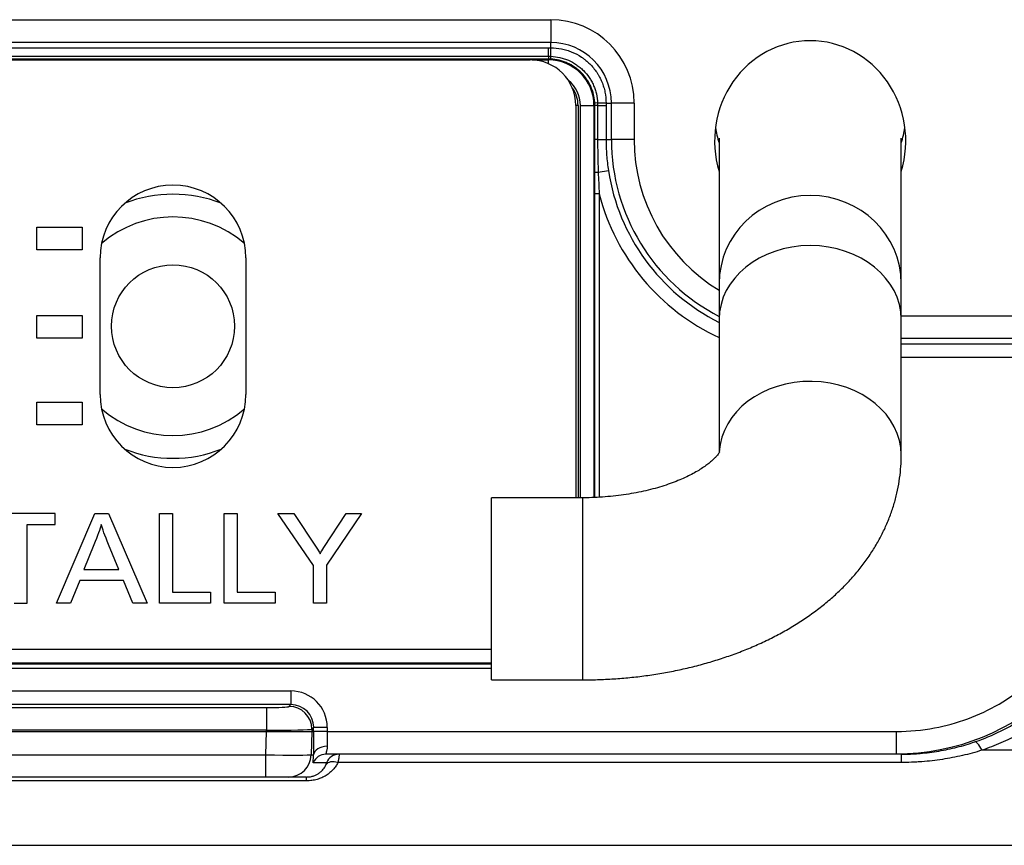
# Model space of a CAD drawing. Extents: x -12 to 834, y 8 to 620.
# Drawn here: x 261 to 282, y 125 to 143 of the extents above; entities that cross this region are included whole.
import ezdxf

# ---------------------------------------------------------------- set-up
doc = ezdxf.new("R2010")
doc.units = 0
doc.layers.add('1', color=7, linetype='CONTINUOUS')

msp = doc.modelspace()

# ---------------------------------------------------------------- linework, layer by layer
at = {"layer": '1', "color": 51, "linetype": 'CONTINUOUS'}
for p, q in [((219.842, 142.962), (272.442, 142.962)), ((272.442, 142.962), (272.442, 142.463)), ((272.442, 142.463), (219.842, 142.463)), ((272.442, 142.345), (272.442, 142.463)), ((219.892, 142.345), (272.392, 142.345)), ((219.892, 142.16), (272.392, 142.16)), ((272.392, 142.16), (272.392, 142.345)), ((272.392, 142.16), (272.392, 142.098)), ((272.392, 142.098), (219.892, 142.098)), ((272.032, 142.08), (272.392, 142.08)), ((272.392, 142.08), (272.392, 142.098)), ((272.392, 141.997), (272.392, 142.08)), ((273.043, 141.08), (272.992, 141.08)), ((273.043, 141.08), (273.043, 132.463)), ((273.092, 141.08), (273.392, 141.08)), ((273.092, 132.463), (273.092, 141.08)), ((273.392, 141.08), (273.392, 132.469)), ((273.392, 141.08), (273.41, 141.08)), ((273.472, 141.08), (273.41, 141.08)), ((273.41, 140.33), (273.41, 141.08)), ((273.472, 141.08), (273.657, 141.08)), ((273.472, 141.08), (273.472, 140.33)), ((273.657, 141.13), (273.775, 141.13)), ((273.657, 141.08), (273.657, 140.33)), ((274.274, 141.13), (273.775, 141.13)), ((273.775, 140.33), (273.775, 141.13)), ((274.274, 141.13), (274.274, 140.33)), ((273.472, 140.33), (273.41, 140.33)), ((273.472, 140.33), (273.657, 140.33)), ((273.657, 140.33), (273.775, 140.33)), ((274.274, 140.33), (273.775, 140.33)), ((273.485, 139.614), (273.709, 139.648)), ((273.508, 139.14), (273.408, 139.14)), ((273.408, 132.47), (273.408, 139.14)), ((273.508, 139.14), (273.508, 132.474)), ((261.151, 137.909), (261.151, 138.407)), ((261.151, 138.407), (262.148, 138.407)), ((262.148, 138.407), (262.148, 137.909)), ((262.148, 137.909), (261.151, 137.909)), ((276.142, 137.169), (276.142, 137.169)), ((261.151, 135.971), (261.151, 136.469)), ((261.151, 136.469), (262.148, 136.469)), ((262.148, 136.469), (262.148, 135.971)), ((276.142, 136.384), (276.142, 136.384)), ((280.142, 136.462), (284.169, 136.462)), ((262.148, 135.971), (261.151, 135.971)), ((284.169, 135.963), (280.142, 135.963)), ((280.142, 135.845), (284.204, 135.845)), ((284.204, 135.546), (280.142, 135.546)), ((261.151, 134.063), (261.151, 134.561)), ((261.151, 134.561), (262.148, 134.561)), ((262.148, 134.561), (262.148, 134.063)), ((262.148, 134.063), (261.151, 134.063)), ((273.142, 132.463), (273.142, 128.463)), ((261.553, 132.118), (260.023, 132.118)), ((261.553, 131.878), (261.553, 132.118)), ((261.585, 130.145), (262.426, 132.118)), ((262.426, 132.118), (262.722, 132.118)), ((262.722, 132.118), (263.578, 130.145)), ((263.847, 130.145), (263.847, 132.118)), ((263.847, 132.118), (264.128, 132.118)), ((264.128, 132.118), (264.128, 130.387)), ((265.268, 130.145), (265.268, 132.118)), ((265.268, 132.118), (265.549, 132.118)), ((265.549, 132.118), (265.549, 130.387)), ((260.936, 130.145), (260.936, 131.878)), ((260.936, 131.878), (261.553, 131.878)), ((262.092, 130.644), (261.888, 130.145)), ((263.053, 130.644), (262.092, 130.644)), ((263.261, 130.145), (263.053, 130.644)), ((264.128, 130.387), (264.963, 130.387)), ((264.963, 130.387), (264.963, 130.145)), ((265.549, 130.387), (266.384, 130.387)), ((266.384, 130.387), (266.384, 130.145)), ((260.655, 130.145), (260.936, 130.145)), ((261.888, 130.145), (261.585, 130.145)), ((263.578, 130.145), (263.261, 130.145)), ((264.963, 130.145), (263.847, 130.145)), ((266.384, 130.145), (265.268, 130.145)), ((271.142, 128.831), (221.143, 128.831)), ((221.143, 128.814), (271.142, 128.814)), ((271.142, 128.715), (221.143, 128.715)), ((257.552, 128.22), (266.733, 128.22)), ((266.733, 128.22), (266.733, 127.92)), ((266.733, 127.92), (257.552, 127.92)), ((258.091, 127.855), (266.193, 127.855)), ((266.193, 127.855), (266.193, 127.356)), ((266.693, 127.88), (266.733, 127.92)), ((266.193, 127.356), (258.091, 127.356)), ((266.181, 126.817), (266.194, 127.33)), ((266.193, 127.33), (266.193, 127.356)), ((267.192, 127.33), (267.179, 126.817)), ((267.232, 127.421), (267.192, 127.381)), ((267.192, 127.381), (267.192, 127.33)), ((267.532, 127.421), (267.232, 127.421)), ((267.232, 127.33), (267.232, 127.421)), ((267.532, 127.421), (267.532, 127.33)), ((267.532, 127.33), (280.042, 127.33)), ((280.042, 126.83), (280.042, 127.33)), ((258.104, 126.817), (266.181, 126.817)), ((266.181, 126.33), (266.181, 126.817)), ((267.179, 126.817), (267.229, 126.817)), ((280.139, 126.83), (280.139, 126.649)), ((286.986, 126.919), (281.919, 126.919)), ((267.515, 126.643), (267.224, 126.643)), ((280.139, 126.649), (267.767, 126.649)), ((267.079, 126.246), (225.206, 126.246)), ((267.079, 126.246), (267.079, 126.33))]:
    msp.add_line(p, q, dxfattribs=at)
at = {"layer": '1', "color": 80, "linetype": 'CONTINUOUS'}
for p, q in [((219.892, 142.08), (271.992, 142.08)), ((272.992, 141.08), (272.992, 132.464)), ((276.142, 140.358), (276.142, 137.169)), ((280.142, 137.169), (280.142, 140.358)), ((262.542, 134.73), (262.542, 137.73)), ((265.742, 137.73), (265.742, 134.73)), ((276.142, 137.169), (276.142, 136.384)), ((280.142, 136.384), (280.142, 137.169)), ((276.142, 136.384), (276.142, 133.454)), ((280.142, 133.402), (280.142, 136.384)), ((271.142, 129.288), (271.142, 132.463)), ((273.142, 132.463), (271.142, 132.463)), ((271.142, 128.463), (271.142, 129.288)), ((271.142, 129.13), (221.143, 129.13)), ((271.142, 128.463), (273.142, 128.463)), ((258.091, 127.33), (266.193, 127.33)), ((266.193, 127.33), (266.194, 127.33)), ((267.192, 127.33), (267.232, 127.33)), ((267.192, 127.33), (267.192, 127.33)), ((280.042, 126.83), (267.502, 126.83)), ((266.181, 126.33), (258.104, 126.33)), ((266.68, 126.33), (266.181, 126.33)), ((267.079, 126.33), (266.68, 126.33)), ((205.824, 124.83), (286.948, 124.83))]:
    msp.add_line(p, q, dxfattribs=at)
msp.add_circle((264.142, 136.23), 1.35, dxfattribs=at)
at = {"layer": '1', "color": 51, "linetype": 'CONTINUOUS'}
for centre, radius, start, end in [((272.442, 141.13), 1.832, 0, 90), ((272.442, 141.13), 1.332, 0, 90), ((272.392, 141.08), 0.999, 0, 90), ((272.392, 141.08), 0.7, 0, 51.2142), ((272.392, 141.08), 0.65, 0, 36.7411), ((278.142, 140.33), 4.368, 180, 242.7469), ((278.142, 140.33), 3.868, 180, 238.867), ((278.142, 140.33), 4.485, 188.7473, 243.5167), ((278.142, 140.33), 4.785, 194.411, 245.2907)]:
    msp.add_arc(centre, radius, start, end, dxfattribs=at)
at = {"layer": '1', "color": 80, "linetype": 'CONTINUOUS'}
for centre, radius, start, end in [((271.992, 141.08), 1, 0, 90), ((264.142, 137.73), 1.6, 0, 180), ((264.142, 136.23), 2.9, 68.5912, 111.4031), ((264.142, 136.23), 2.4, 49.1963, 130.8094), ((264.142, 134.73), 1.6, 180, 0), ((264.142, 136.23), 2.4, 229.1906, 310.8038), ((264.142, 136.23), 2.9, 248.5969, 291.4087)]:
    msp.add_arc(centre, radius, start, end, dxfattribs=at)
for centre, major_axis, ratio, start_param, end_param in [((278.142, 140.299), (0, 2.202), 0.953717, 0, 1.880734), ((278.142, 140.299), (0, 2.202), 0.953717, 4.402451, 6.283185), ((278.142, 140.867), (-2.1, 0), 0.953717, 0.135579, 0.309937), ((278.142, 140.867), (-2.1, 0), 0.953717, 2.831753, 3.006111), ((266.193, 127.344), (1, -0.012), 0.013087, 4.712877, 6.230663)]:
    msp.add_ellipse(centre, major_axis=major_axis, ratio=ratio, start_param=start_param, end_param=end_param, dxfattribs=at)
at = {"layer": '1', "color": 51, "linetype": 'CONTINUOUS'}
for centre, major_axis, ratio, start_param, end_param in [((272.446, 142.196), (0.0048, 0.0999), 0.01026, 3.193955, 4.325813), ((272.442, 142.045), (0, 0.3), 0.009674, 5.098979, 6.230823), ((273.508, 141.134), (0.0999, 0.0048), 0.01026, 1.957372, 3.08923), ((273.357, 141.13), (0.3, 0), 0.009674, 0.052362, 1.184206), ((273.509, 139.617), (0.1, -0.0002), 0.038331, 3.193991, 4.471342), ((278.142, 137.169), (-2, 0), 0.965926, 3.141691, 6.283185), ((278.142, 136.384), (-2, 0), 0.809017, 3.141691, 6.283185), ((278.142, 133.402), (-2, 0), 0.809017, 3.141691, 6.239596), ((266.731, 127.419), (-0.567, -0.567), 0.997265, 2.357564, 3.925621), ((266.193, 127.881), (0.5, 0), 0.052408, 4.712389, 6.230825), ((266.693, 127.381), (-0.354, 0.354), 0.997265, 3.92836, 5.496418), ((266.731, 127.419), (0.356, 0.356), 0.994006, 5.499157, 7.067214), ((266.193, 127.382), (1, 0), 0.026204, 4.712389, 6.230825), ((267.274, 127.338), (0.021, 0.8), 0.052372, 1.58199, 2.281308), ((267.574, 127.33), (0.021, 0.5), 0.083704, 1.574337, 2.283467), ((267.528, 126.809), (-0.3, -0.006), 0.651111, 4.700184, 6.214199), ((281.919, 126.628), (0.163, -0.473), 0.227121, 2.153813, 3.135775), ((266.181, 126.83), (1, -0.012), 0.013082, 4.712877, 6.230663), ((266.68, 126.83), (0, -0.5), 0.99863, 0, 1.544616), ((267.502, 126.53), (0, -0.3), 0.99863, 3.141593, 4.327992), ((267.793, 126.53), (0, -0.3), 0.99863, 3.141593, 4.327992), ((267.767, 126.458), (0.27, -0.131), 0.596162, 1.85173, 3.083881)]:
    msp.add_ellipse(centre, major_axis=major_axis, ratio=ratio, start_param=start_param, end_param=end_param, dxfattribs=at)
at = {"layer": '1', "color": 51, "linetype": 'CONTINUOUS', "extrusion": (1.50322e-13, -1.10609e-09, -1)}
msp.add_open_spline([(272.392, 142.345), (272.409, 142.345), (272.426, 142.345), (272.442, 142.345)], degree=3, dxfattribs=at)
at = {"layer": '1', "color": 51, "linetype": 'CONTINUOUS'}
for points in [[(272.392, 142.16), (272.41, 142.16), (272.428, 142.159), (272.445, 142.159)], [(272.441, 142.097), (272.425, 142.097), (272.409, 142.098), (272.392, 142.098)], [(273.41, 141.08), (273.41, 141.097), (273.409, 141.113), (273.409, 141.129)], [(273.471, 141.133), (273.471, 141.116), (273.472, 141.098), (273.472, 141.08)], [(273.657, 141.13), (273.657, 141.114), (273.657, 141.097), (273.657, 141.08)], [(267.232, 130.975), (267.232, 130.975), (266.449, 132.118), (266.449, 132.118)], [(266.449, 132.118), (266.449, 132.118), (266.798, 132.118), (266.798, 132.118)], [(267.947, 132.118), (267.947, 132.118), (268.283, 132.118), (268.283, 132.118)], [(267.232, 130.145), (267.232, 130.145), (267.232, 130.974), (267.232, 130.975)], [(267.513, 130.984), (267.513, 130.984), (267.513, 130.145), (267.513, 130.145)], [(267.513, 130.145), (267.513, 130.145), (267.232, 130.145), (267.232, 130.145)]]:
    msp.add_open_spline(points, degree=3, dxfattribs=at)
for points, knots in [([(272.442, 142.345), (272.523, 142.345), (272.601, 142.337), (272.718, 142.314), (272.756, 142.305), (272.814, 142.287), (272.833, 142.281), (272.87, 142.267), (272.889, 142.26), (272.981, 142.222), (273.051, 142.185), (273.133, 142.13), (273.149, 142.119), (273.181, 142.095), (273.197, 142.082), (273.244, 142.044), (273.273, 142.018), (273.357, 141.934), (273.407, 141.873), (273.463, 141.79), (273.474, 141.773), (273.494, 141.738), (273.524, 141.686), (273.566, 141.597), (273.593, 141.523), (273.61, 141.466), (273.616, 141.446), (273.625, 141.408), (273.63, 141.388), (273.649, 141.29), (273.657, 141.211), (273.657, 141.13)], [0, 0, 0, 0, 0.125, 0.125, 0.1875, 0.1875, 0.21875, 0.21875, 0.25, 0.25, 0.375, 0.375, 0.40625, 0.40625, 0.4375, 0.4375, 0.5, 0.5, 0.625, 0.625, 0.65625, 0.65625, 0.6875, 0.75, 0.8125, 0.8125, 0.84375, 0.84375, 0.875, 0.875, 1, 1, 1, 1]), ([(272.445, 142.159), (272.512, 142.156), (272.578, 142.147), (272.675, 142.125), (272.707, 142.116), (272.771, 142.095), (272.802, 142.083), (272.893, 142.044), (272.951, 142.012), (273.019, 141.965), (273.033, 141.955), (273.059, 141.935), (273.073, 141.925), (273.111, 141.893), (273.136, 141.87), (273.206, 141.8), (273.248, 141.749), (273.295, 141.681), (273.304, 141.666), (273.322, 141.638), (273.347, 141.595), (273.383, 141.521), (273.407, 141.459), (273.423, 141.412), (273.428, 141.396), (273.436, 141.364), (273.441, 141.348), (273.459, 141.266), (273.468, 141.2), (273.471, 141.133)], [0, 0, 0, 0, 0.125, 0.125, 0.1875, 0.1875, 0.25, 0.25, 0.375, 0.375, 0.40625, 0.40625, 0.4375, 0.4375, 0.5, 0.5, 0.625, 0.625, 0.65625, 0.65625, 0.6875, 0.75, 0.8125, 0.8125, 0.84375, 0.84375, 0.875, 0.875, 1, 1, 1, 1]), ([(273.409, 141.129), (273.407, 141.161), (273.404, 141.192), (273.397, 141.239), (273.395, 141.254), (273.389, 141.285), (273.386, 141.301), (273.368, 141.377), (273.348, 141.435), (273.31, 141.521), (273.296, 141.549), (273.265, 141.604), (273.248, 141.631), (273.195, 141.708), (273.156, 141.756), (273.1, 141.811), (273.089, 141.822), (273.066, 141.843), (273.054, 141.853), (273.018, 141.883), (272.993, 141.902), (272.916, 141.955), (272.861, 141.985), (272.79, 142.017), (272.775, 142.023), (272.746, 142.034), (272.702, 142.05), (272.657, 142.063), (272.566, 142.085), (272.504, 142.093), (272.441, 142.097)], [0, 0, 0, 0, 0.0625, 0.0625, 0.09375, 0.09375, 0.125, 0.125, 0.25, 0.25, 0.3125, 0.3125, 0.375, 0.375, 0.5, 0.5, 0.53125, 0.53125, 0.5625, 0.5625, 0.625, 0.625, 0.75, 0.75, 0.78125, 0.78125, 0.8125, 0.875, 0.875, 1, 1, 1, 1]), ([(273.409, 139.617), (273.409, 139.736), (273.409, 139.855), (273.41, 140.093), (273.41, 140.212), (273.41, 140.33)], [0, 0, 0, 0, 0.5, 0.5, 1, 1, 1, 1]), ([(273.472, 140.33), (273.472, 140.211), (273.473, 140.091), (273.477, 139.853), (273.481, 139.733), (273.485, 139.614)], [0, 0, 0, 0, 0.5, 0.5, 1, 1, 1, 1]), ([(273.657, 140.33), (273.657, 140.216), (273.661, 140.102), (273.675, 139.932), (273.68, 139.875), (273.693, 139.761), (273.701, 139.705), (273.709, 139.648)], [0, 0, 0, 0, 0.5, 0.5, 0.75, 0.75, 1, 1, 1, 1]), ([(273.408, 139.14), (273.408, 139.219), (273.408, 139.299), (273.409, 139.458), (273.409, 139.538), (273.409, 139.617)], [0, 0, 0, 0, 0.5, 0.5, 1, 1, 1, 1]), ([(273.485, 139.614), (273.488, 139.535), (273.491, 139.456), (273.499, 139.298), (273.503, 139.219), (273.508, 139.14)], [0, 0, 0, 0, 0.5, 0.5, 1, 1, 1, 1]), ([(266.798, 132.118), (266.798, 132.118), (267.288, 131.379), (267.288, 131.379), (267.329, 131.316), (267.358, 131.268), (267.374, 131.233)], [0, 0, 0, 0, 0.5, 0.5, 0.5, 1, 1, 1, 1]), ([(267.374, 131.233), (267.396, 131.276), (267.422, 131.322), (267.454, 131.372), (267.454, 131.372), (267.947, 132.118), (267.947, 132.118)], [0, 0, 0, 0, 0.5, 0.5, 0.5, 1, 1, 1, 1]), ([(262.566, 131.876), (262.539, 131.778), (262.484, 131.628), (262.404, 131.429), (262.404, 131.429), (262.183, 130.886), (262.183, 130.886)], [0, 0, 0, 0, 0.5, 0.5, 0.5, 1, 1, 1, 1]), ([(262.955, 130.886), (262.955, 130.886), (262.727, 131.437), (262.727, 131.437), (262.644, 131.636), (262.591, 131.782), (262.566, 131.876)], [0, 0, 0, 0, 0.5, 0.5, 0.5, 1, 1, 1, 1]), ([(285.578, 131.87), (285.571, 131.6), (285.543, 131.336), (285.452, 130.817), (285.387, 130.563), (285.221, 130.065), (285.12, 129.82), (284.983, 129.551), (284.967, 129.522), (284.936, 129.462), (284.888, 129.374), (284.837, 129.287), (284.733, 129.115), (284.586, 128.892), (284.422, 128.68), (284.25, 128.473), (284.159, 128.372), (283.969, 128.176), (283.869, 128.081), (283.739, 127.966), (283.712, 127.943), (283.659, 127.897), (283.632, 127.875), (283.55, 127.808), (283.495, 127.765), (283.326, 127.638), (283.094, 127.477), (282.849, 127.334), (282.596, 127.199), (282.466, 127.137), (282.199, 127.021), (282.061, 126.967), (281.919, 126.919)], [0, 0, 0, 0, 0.125, 0.125, 0.25, 0.25, 0.375, 0.375, 0.390625, 0.390625, 0.40625, 0.4375, 0.4375, 0.5, 0.5625, 0.5625, 0.625, 0.625, 0.6875, 0.6875, 0.703125, 0.703125, 0.71875, 0.71875, 0.75, 0.75, 0.8125, 0.875, 0.875, 0.9375, 0.9375, 1, 1, 1, 1]), ([(280.042, 127.33), (280.32, 127.33), (280.6, 127.356), (280.874, 127.408), (281.369, 127.501), (281.855, 127.681), (282.727, 128.184), (283.126, 128.515), (283.783, 129.278), (284.05, 129.722), (284.417, 130.66), (284.522, 131.167), (284.54, 131.67)], [0, 0, 0, 0, 0.120372, 0.120372, 0.120372, 0.340312, 0.340312, 0.560218, 0.560218, 0.780109, 0.780109, 1, 1, 1, 1]), ([(281.757, 127.101), (281.888, 127.146), (282.015, 127.196), (282.262, 127.304), (282.381, 127.363), (282.613, 127.488), (282.837, 127.622), (283.048, 127.771), (283.201, 127.889), (283.252, 127.929), (283.351, 128.011), (283.399, 128.053), (283.541, 128.181), (283.631, 128.268), (283.803, 128.449), (283.884, 128.541), (284.04, 128.731), (284.187, 128.926), (284.319, 129.13), (284.413, 129.287), (284.458, 129.366), (284.501, 129.447), (284.529, 129.501), (284.543, 129.528), (284.666, 129.774), (284.757, 129.997), (284.907, 130.453), (284.965, 130.686), (285.017, 130.984), (285.026, 131.044), (285.042, 131.165), (285.05, 131.226), (285.068, 131.408), (285.075, 131.53), (285.078, 131.653)], [0, 0, 0, 0, 0.0625, 0.0625, 0.125, 0.125, 0.1875, 0.25, 0.25, 0.28125, 0.28125, 0.3125, 0.3125, 0.375, 0.375, 0.4375, 0.4375, 0.5, 0.5625, 0.5625, 0.59375, 0.609375, 0.609375, 0.625, 0.625, 0.75, 0.75, 0.875, 0.875, 0.90625, 0.90625, 0.9375, 0.9375, 1, 1, 1, 1]), ([(267.528, 127.005), (267.529, 126.991), (267.528, 126.978), (267.527, 126.953), (267.525, 126.942), (267.519, 126.909), (267.514, 126.891), (267.508, 126.869), (267.506, 126.862), (267.503, 126.851), (267.501, 126.846), (267.499, 126.834), (267.499, 126.83), (267.502, 126.83)], [0, 0, 0, 0, 0.125, 0.125, 0.25, 0.25, 0.5, 0.5, 0.625, 0.625, 0.75, 0.75, 1, 1, 1, 1]), ([(280.139, 126.83), (280.209, 126.83), (280.279, 126.832), (280.384, 126.836), (280.419, 126.838), (280.489, 126.843), (280.663, 126.855), (280.833, 126.877), (281.103, 126.923), (281.236, 126.951), (281.499, 127.018), (281.629, 127.057), (281.757, 127.101)], [0, 0, 0, 0, 0.125, 0.125, 0.1875, 0.1875, 0.25, 0.5, 0.5, 0.75, 0.75, 1, 1, 1, 1]), ([(267.224, 126.643), (267.222, 126.643), (267.22, 126.646), (267.22, 126.656), (267.22, 126.661), (267.221, 126.671), (267.222, 126.677), (267.224, 126.698), (267.226, 126.715), (267.229, 126.748), (267.229, 126.761), (267.23, 126.787), (267.23, 126.802), (267.229, 126.817)], [0, 0, 0, 0, 0.25, 0.25, 0.375, 0.375, 0.5, 0.5, 0.75, 0.75, 0.875, 0.875, 1, 1, 1, 1]), ([(267.793, 126.83), (267.793, 126.83), (267.794, 126.826), (267.793, 126.816), (267.793, 126.814), (267.792, 126.809), (267.792, 126.806), (267.791, 126.797), (267.789, 126.783), (267.787, 126.766), (267.784, 126.747), (267.782, 126.736), (267.777, 126.702), (267.772, 126.677), (267.767, 126.649)], [0, 0, 0, 0, 0.25, 0.25, 0.3125, 0.3125, 0.375, 0.375, 0.5, 0.625, 0.625, 0.75, 0.75, 1, 1, 1, 1]), ([(281.919, 126.919), (281.777, 126.874), (281.633, 126.835), (281.342, 126.768), (281.195, 126.74), (280.898, 126.695), (280.748, 126.678), (280.559, 126.663), (280.521, 126.661), (280.445, 126.656), (280.406, 126.654), (280.292, 126.65), (280.215, 126.649), (280.139, 126.649)], [0, 0, 0, 0, 0.25, 0.25, 0.5, 0.5, 0.75, 0.75, 0.8125, 0.8125, 0.875, 0.875, 1, 1, 1, 1]), ([(267.767, 126.649), (267.753, 126.621), (267.736, 126.594), (267.7, 126.542), (267.681, 126.517), (267.637, 126.47), (267.614, 126.447), (267.575, 126.415), (267.562, 126.404), (267.534, 126.384), (267.52, 126.375), (267.476, 126.347), (267.445, 126.33), (267.395, 126.308), (267.378, 126.301), (267.343, 126.288), (267.326, 126.283), (267.272, 126.267), (267.234, 126.259), (267.177, 126.251), (267.157, 126.249), (267.118, 126.246), (267.098, 126.246), (267.079, 126.246)], [0, 0, 0, 0, 0.125, 0.125, 0.25, 0.25, 0.375, 0.375, 0.4375, 0.4375, 0.5, 0.5, 0.625, 0.625, 0.6875, 0.6875, 0.75, 0.75, 0.875, 0.875, 0.9375, 0.9375, 1, 1, 1, 1]), ([(267.079, 126.33), (267.093, 126.33), (267.107, 126.331), (267.135, 126.333), (267.149, 126.335), (267.19, 126.342), (267.215, 126.349), (267.251, 126.362), (267.262, 126.366), (267.284, 126.376), (267.295, 126.381), (267.325, 126.397), (267.343, 126.409), (267.368, 126.428), (267.376, 126.434), (267.392, 126.448), (267.399, 126.454), (267.42, 126.475), (267.433, 126.489), (267.468, 126.533), (267.487, 126.565), (267.502, 126.597)], [0, 0, 0, 0, 0.0625, 0.0625, 0.125, 0.125, 0.25, 0.25, 0.3125, 0.3125, 0.375, 0.375, 0.5, 0.5, 0.5625, 0.5625, 0.625, 0.625, 0.75, 0.75, 1, 1, 1, 1]), ([(267.502, 126.597), (267.506, 126.606), (267.508, 126.612), (267.512, 126.624), (267.514, 126.629), (267.516, 126.636), (267.516, 126.639), (267.516, 126.642), (267.516, 126.643), (267.515, 126.643)], [0, 0, 0, 0, 0.25, 0.25, 0.5, 0.5, 0.75, 0.75, 1, 1, 1, 1])]:
    msp.add_open_spline(points, degree=3, knots=knots, dxfattribs=at)
at = {"layer": '1', "color": 80, "linetype": 'CONTINUOUS'}
for points, knots in [([(276.153, 133.473), (276.153, 133.473), (276.152, 133.472), (276.148, 133.463), (276.133, 133.438), (276.105, 133.399), (276.064, 133.352), (276.008, 133.297), (275.938, 133.235), (275.852, 133.169), (275.751, 133.1), (275.635, 133.03), (275.503, 132.959), (275.356, 132.889), (275.196, 132.821), (275.021, 132.757), (274.835, 132.697), (274.637, 132.642), (274.428, 132.594), (274.211, 132.552), (273.987, 132.518), (273.756, 132.491), (273.521, 132.473), (273.316, 132.465), (273.189, 132.463), (273.142, 132.463)], [0, 0, 0, 0, 0.016304, 0.063877, 0.113654, 0.160352, 0.205206, 0.249028, 0.292345, 0.335507, 0.378729, 0.422148, 0.465884, 0.510012, 0.554567, 0.599562, 0.644986, 0.690816, 0.737018, 0.783549, 0.830362, 0.877407, 0.924631, 0.971981, 1, 1, 1, 1]), ([(273.142, 128.463), (273.208, 128.463), (273.391, 128.465), (273.693, 128.476), (274.048, 128.501), (274.401, 128.537), (274.751, 128.586), (275.097, 128.647), (275.44, 128.72), (275.778, 128.806), (276.11, 128.904), (276.436, 129.014), (276.754, 129.136), (277.065, 129.271), (277.367, 129.418), (277.658, 129.577), (277.938, 129.749), (278.205, 129.932), (278.459, 130.127), (278.697, 130.332), (278.919, 130.547), (279.124, 130.771), (279.311, 131.002), (279.479, 131.241), (279.628, 131.485), (279.759, 131.734), (279.87, 131.987), (279.962, 132.243), (280.036, 132.501), (280.09, 132.761), (280.126, 133.022), (280.14, 133.236), (280.142, 133.363), (280.142, 133.402)], [0, 0, 0, 0, 0.018643, 0.052642, 0.086667, 0.120735, 0.154862, 0.189066, 0.223363, 0.257768, 0.292293, 0.326944, 0.361723, 0.396623, 0.431626, 0.4667, 0.501781, 0.536795, 0.571655, 0.606269, 0.640541, 0.674388, 0.707747, 0.740578, 0.772867, 0.804626, 0.835885, 0.866688, 0.89709, 0.927152, 0.956938, 0.986514, 1, 1, 1, 1]), ([(285.039, 131.653), (284.994, 130.363), (284.434, 129.12), (282.598, 127.347), (281.333, 126.83), (280.042, 126.83)], [0, 0, 0, 0, 0.5, 0.5, 1, 1, 1, 1]), ([(267.532, 127.33), (267.529, 127.33), (267.523, 127.33), (267.514, 127.33), (267.505, 127.33), (267.496, 127.33), (267.487, 127.33), (267.478, 127.331), (267.469, 127.331), (267.46, 127.331), (267.451, 127.331), (267.443, 127.331), (267.434, 127.331), (267.425, 127.331), (267.417, 127.331), (267.409, 127.331), (267.401, 127.331), (267.393, 127.331), (267.385, 127.331), (267.377, 127.331), (267.369, 127.331), (267.362, 127.331), (267.355, 127.331), (267.347, 127.331), (267.34, 127.331), (267.334, 127.331), (267.327, 127.331), (267.321, 127.331), (267.314, 127.331), (267.308, 127.331), (267.302, 127.331), (267.297, 127.331), (267.291, 127.331), (267.286, 127.331), (267.281, 127.331), (267.276, 127.331), (267.272, 127.331), (267.268, 127.331), (267.263, 127.331), (267.26, 127.331), (267.256, 127.331), (267.253, 127.331), (267.25, 127.331), (267.247, 127.331), (267.244, 127.331), (267.242, 127.331), (267.24, 127.33), (267.238, 127.33), (267.236, 127.33), (267.235, 127.33), (267.234, 127.33), (267.233, 127.33), (267.233, 127.33), (267.232, 127.33)], [0, 0, 0, 0, 0.019992, 0.039968, 0.059929, 0.079874, 0.099804, 0.119718, 0.139616, 0.159499, 0.179366, 0.199218, 0.219054, 0.238875, 0.25868, 0.27847, 0.298245, 0.318004, 0.337748, 0.357476, 0.377189, 0.396887, 0.416569, 0.436236, 0.455888, 0.475525, 0.495146, 0.514752, 0.534343, 0.553918, 0.573479, 0.593024, 0.612554, 0.632069, 0.651568, 0.671053, 0.690522, 0.709977, 0.729416, 0.74884, 0.76825, 0.787644, 0.807023, 0.826388, 0.845737, 0.865072, 0.884392, 0.903697, 0.922987, 0.942262, 0.961523, 0.980769, 1, 1, 1, 1])]:
    msp.add_open_spline(points, degree=3, knots=knots, dxfattribs=at)
at = {"layer": '1', "color": 51, "linetype": 'CONTINUOUS', "extrusion": (-2.00482e-10, 1.36169e-10, -1)}
msp.add_open_spline([(268.283, 132.118), (268.283, 132.118), (267.513, 130.984), (267.513, 130.984)], degree=3, dxfattribs=at)
at = {"layer": '1', "color": 51, "linetype": 'CONTINUOUS', "extrusion": (-2.77723e-15, 1.63377e-10, -1)}
msp.add_open_spline([(262.183, 130.886), (262.183, 130.886), (262.955, 130.886), (262.955, 130.886)], degree=3, dxfattribs=at)
at = {"layer": '1', "color": 80, "linetype": 'CONTINUOUS'}
msp.add_open_spline([(280.139, 126.83), (280.107, 126.83), (280.074, 126.83), (280.042, 126.83)], degree=3, dxfattribs=at)

doc.saveas('drawing.dxf')
